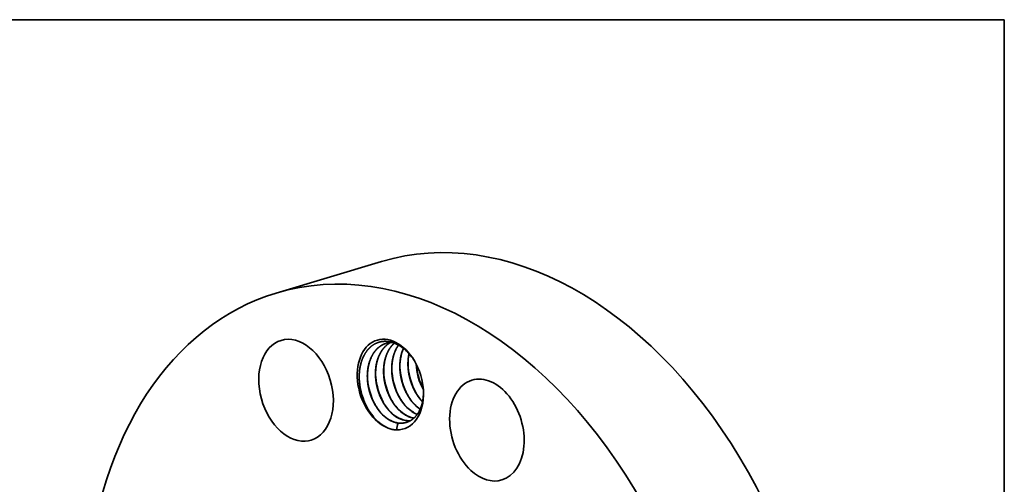
# Model space of a CAD drawing. Extents: x 0 to 10.8, y 0 to 8.2.
# Drawn here: x 6.6 to 10.8, y 6.3 to 8.2 of the extents above; entities that cross this region are included whole.
import ezdxf

# ---------------------------------------------------------------- set-up
doc = ezdxf.new("R2010")
doc.units = 0
doc.header["$MEASUREMENT"] = 0
doc.layers.get('0').update_dxf_attribs({"lineweight": 13})
doc.layers.add('1', color=7, linetype='Continuous', lineweight=13)

msp = doc.modelspace()

# ---------------------------------------------------------------- linework, layer by layer
at = {"color": 7, "lineweight": 35, "ltscale": 0.011466}
msp.add_line((7.7123, 7.1087), (8.1517, 7.2402), dxfattribs=at)
at = {"color": 7, "lineweight": 35, "ltscale": 0.03937}
for points in [[(8.1965, 6.9026, 0.070941), (8.1716, 6.8989)], [(8.2966, 6.8112, 0.006739), (8.297, 6.8049)], [(8.2968, 6.8083, 0.094804), (8.3261, 6.7069)], [(8.0593, 6.739, 0.105184), (8.0918, 6.6302)], [(8.2915, 6.6411, 0.047145), (8.3128, 6.6236)], [(8.292, 6.6412, 0.046337), (8.313, 6.624)], [(8.246, 6.5779, 0.082997), (8.2725, 6.5758)], [(8.2468, 6.5774, 0.080071), (8.2723, 6.5757)], [(8.2799, 6.588, 0.021061), (8.2871, 6.5866)], [(8.2807, 6.5875, 0.018038), (8.2868, 6.5864)], [(8.1794, 6.5449, 0.037031), (8.1965, 6.539)], [(8.1965, 6.539, 0.042224), (8.2134, 6.5378)], [(8.212, 6.5677, 0.064248), (8.233, 6.5654)], [(8.2129, 6.5673, 0.023538), (8.2208, 6.5659)], [(8.2208, 6.5659, 0.014753), (8.2134, 6.5378)]]:
    msp.add_lwpolyline(points, format="xyb", dxfattribs=at)
for centre, major_axis, ratio, start_param, end_param in [((8.6873, 5.4507), (0.5356, -1.7895), 0.684483, 0.715485, 3.141552), ((8.2479, 5.3192), (0.5356, -1.7895), 0.684483, 0.715485, 3.141552), ((8.2479, 5.3192), (0.5356, -1.7895), 0.684483, 3.141552, 6.283145), ((7.7949, 6.7027), (0.0624, -0.2083), 0.684483, 3.14159, 6.213272), ((7.7949, 6.7027), (0.0624, -0.2083), 0.684483, 6.283183, 9.424775), ((8.1886, 6.7266), (0.0554, -0.1851), 0.684483, 1.921986, 5.804238), ((8.1937, 6.727), (0.0529, -0.1762), 0.696354, 2.272693, 2.763689), ((8.3541, 6.7716), (0.0448, -0.1682), 0.698136, 3.860555, 4.45251), ((8.1953, 6.7309), (0.055, -0.1718), 0.694844, 1.906515, 2.252893), ((8.3881, 6.7817), (0.0448, -0.1682), 0.698285, 4.085243, 4.452064), ((8.1886, 6.7266), (0.0554, -0.1851), 0.684483, 1.219643, 1.921986), ((8.3648, 6.7764), (0.049, -0.1875), 0.682169, 4.474963, 5.047949), ((8.3987, 6.7865), (0.049, -0.1875), 0.682168, 4.475019, 5.047949), ((8.416, 6.7921), (0.0416, -0.1649), 0.684166, 4.419605, 5.086415), ((8.2292, 6.7358), (0.049, -0.1875), 0.682167, 4.475019, 5.047949), ((8.2631, 6.746), (0.049, -0.1875), 0.682168, 4.474963, 5.047949), ((8.297, 6.7561), (0.049, -0.1875), 0.682167, 4.475019, 5.047949), ((8.3309, 6.7663), (0.049, -0.1875), 0.682168, 4.475019, 5.047949), ((8.5913, 6.5363), (0.0624, -0.2083), 0.684483, 3.141676, 5.427874), ((8.5913, 6.5363), (0.0624, -0.2083), 0.684483, 0.000083, 3.141676), ((8.1886, 6.7266), (0.0554, -0.1851), 0.684483, 6.051458, 7.502828), ((8.2426, 6.7383), (0.043, -0.1603), 0.670215, 5.067189, 5.433782), ((8.2765, 6.7484), (0.043, -0.1603), 0.670221, 5.067192, 5.433782), ((8.3104, 6.7586), (0.043, -0.1603), 0.670221, 5.06719, 5.433782), ((8.3443, 6.7687), (0.043, -0.1603), 0.670215, 5.067188, 5.433781), ((8.3783, 6.779), (0.0429, -0.1604), 0.67037, 5.06773, 5.402006), ((8.1927, 6.721), (0.0523, -0.1811), 0.682271, 5.031855, 5.403415), ((8.2087, 6.7281), (0.043, -0.1603), 0.670221, 5.067192, 5.433783), ((8.2743, 6.7448), (0.0449, -0.1565), 0.667654, 5.41567, 5.93359), ((8.2747, 6.7431), (0.0454, -0.1545), 0.669932, 5.406136, 5.914985), ((8.3082, 6.755), (0.0449, -0.1565), 0.667625, 5.415895, 5.81073), ((8.3088, 6.7541), (0.0451, -0.1554), 0.669488, 5.410733, 5.80389), ((8.1926, 6.7203), (0.0526, -0.1804), 0.682861, 5.4002, 5.780903), ((8.2065, 6.7245), (0.0449, -0.1565), 0.667654, 5.41567, 5.93359), ((8.2069, 6.7228), (0.0454, -0.1545), 0.669932, 5.406135, 5.914985), ((8.2404, 6.7347), (0.0449, -0.1565), 0.667654, 5.41567, 5.93359), ((8.2408, 6.733), (0.0454, -0.1545), 0.669932, 5.406135, 5.914985), ((8.2049, 6.7315), (0.0487, -0.1628), 0.684483, 6.00268, 6.10439), ((7.7949, 6.7027), (0.0624, -0.2083), 0.684483, 6.213272, 6.283183), ((8.5913, 6.5363), (0.0624, -0.2083), 0.684483, 5.427874, 6.283269)]:
    msp.add_ellipse(centre, major_axis=major_axis, ratio=ratio, start_param=start_param, end_param=end_param, dxfattribs=at)
at = {"color": 7, "lineweight": 13, "ltscale": 0.03937}
msp.add_ellipse((8.2479, 5.3192), major_axis=(0.2798, -0.9347), ratio=0.684483, start_param=5.525262, end_param=10.182719, dxfattribs=at)
at = {"color": 7, "lineweight": 35, "ltscale": 0.03937}
for points, knots in [([(8.0593, 6.739), (8.0585, 6.749), (8.0582, 6.7589), (8.0584, 6.7687), (8.0592, 6.7801), (8.0607, 6.7911), (8.061, 6.7929), (8.0621, 6.7998), (8.0634, 6.8064), (8.0645, 6.8111), (8.0663, 6.8178), (8.0685, 6.8245), (8.0692, 6.8267), (8.0708, 6.8311), (8.0725, 6.8355), (8.0735, 6.8376), (8.0812, 6.8551), (8.0911, 6.8704), (8.1014, 6.8818), (8.1192, 6.8954), (8.1388, 6.903), (8.1457, 6.905), (8.1586, 6.9072), (8.1719, 6.9072), (8.1778, 6.9067), (8.1838, 6.9057), (8.1898, 6.9044)], [0, 0, 0, 0, 0, 0, 27.334405, 27.334405, 27.334405, 32.706081, 32.706081, 32.706081, 48.147456, 48.147456, 48.147456, 55.750056, 55.750056, 55.750056, 63.352655, 63.352655, 63.352655, 117.882351, 117.882351, 117.882351, 146.324014, 146.324014, 146.324014, 169.177004, 169.177004, 169.177004, 169.177004, 169.177004, 169.177004]), ([(8.1891, 6.9022), (8.1858, 6.9005), (8.1827, 6.8986), (8.1797, 6.8966), (8.1643, 6.8851), (8.1513, 6.8695), (8.1428, 6.8546), (8.1327, 6.8289), (8.1278, 6.8006), (8.1266, 6.7902), (8.1254, 6.7644), (8.1279, 6.7381), (8.1307, 6.7225), (8.1367, 6.6993), (8.1453, 6.6774), (8.1485, 6.6703), (8.1572, 6.6525), (8.1677, 6.6361), (8.1745, 6.6269), (8.1819, 6.6183), (8.1897, 6.6106)], [0, 0, 0, 0, 0, 0, 2.672769, 2.672769, 2.672769, 13.952007, 13.952007, 13.952007, 20.234733, 20.234733, 20.234733, 29.336894, 29.336894, 29.336894, 33.962724, 33.962724, 33.962724, 41.062456, 41.062456, 41.062456, 41.062456, 41.062456, 41.062456]), ([(8.1893, 6.9023), (8.1868, 6.9009), (8.1843, 6.8994), (8.1818, 6.8978), (8.1771, 6.8944), (8.1725, 6.8907), (8.1703, 6.8887), (8.1638, 6.8825), (8.1579, 6.8755), (8.1542, 6.8705), (8.1499, 6.8639), (8.1461, 6.8568), (8.1453, 6.8553), (8.1438, 6.8524), (8.1424, 6.8494), (8.1417, 6.8479), (8.1383, 6.84), (8.1354, 6.8317), (8.1334, 6.8248), (8.1313, 6.8161), (8.1297, 6.8071), (8.1294, 6.8053), (8.1288, 6.8017), (8.1284, 6.7981), (8.1281, 6.7962), (8.1271, 6.7869), (8.1267, 6.7774), (8.1266, 6.7697), (8.1269, 6.7619), (8.1275, 6.7542)], [0, 0, 0, 0, 0, 0, 2.112393, 2.112393, 2.112393, 4.230458, 4.230458, 4.230458, 8.507022, 8.507022, 8.507022, 9.590247, 9.590247, 9.590247, 10.673473, 10.673473, 10.673473, 15.107726, 15.107726, 15.107726, 16.222708, 16.222708, 16.222708, 17.337691, 17.337691, 17.337691, 21.900685, 21.900685, 21.900685, 21.900685, 21.900685, 21.900685]), ([(8.1716, 6.8989), (8.1682, 6.8979), (8.1648, 6.8967), (8.1614, 6.8953), (8.1549, 6.8922), (8.1488, 6.8884), (8.1457, 6.8864), (8.1303, 6.8749), (8.1174, 6.8594), (8.1089, 6.8445), (8.0988, 6.8188), (8.0939, 6.7905), (8.0927, 6.7801), (8.0915, 6.7543), (8.094, 6.7279), (8.0968, 6.7124), (8.1028, 6.6892), (8.1114, 6.6673), (8.1146, 6.6601), (8.1233, 6.6424), (8.1337, 6.626), (8.1406, 6.6167), (8.148, 6.6082), (8.1558, 6.6005)], [0, 0, 0, 0, 0, 0, 2.630897, 2.630897, 2.630897, 5.284235, 5.284235, 5.284235, 16.56344, 16.56344, 16.56344, 22.846018, 22.846018, 22.846018, 31.94806, 31.94806, 31.94806, 36.573932, 36.573932, 36.573932, 43.675594, 43.675594, 43.675594, 43.675594, 43.675594, 43.675594]), ([(8.1719, 6.899), (8.1657, 6.8971), (8.1596, 6.8946), (8.1538, 6.8916), (8.1372, 6.881), (8.1231, 6.8659), (8.115, 6.854), (8.1033, 6.8303), (8.0964, 6.8035), (8.0943, 6.7913), (8.0928, 6.7744), (8.0929, 6.7573), (8.093, 6.7529), (8.0932, 6.7485), (8.0936, 6.744)], [0, 0, 0, 0, 0, 0, 4.767212, 4.767212, 4.767212, 14.45511, 14.45511, 14.45511, 21.983257, 21.983257, 21.983257, 24.584466, 24.584466, 24.584466, 24.584466, 24.584466, 24.584466]), ([(8.2049, 6.8997), (8.1898, 6.8864), (8.1774, 6.8687), (8.1685, 6.8476), (8.1618, 6.8194), (8.1602, 6.7898), (8.1601, 6.7844), (8.1602, 6.7595), (8.1638, 6.7342), (8.1686, 6.7147), (8.1779, 6.6886), (8.1904, 6.6647), (8.1942, 6.6581), (8.2019, 6.6461), (8.2105, 6.635), (8.2147, 6.63), (8.2191, 6.6252), (8.2237, 6.6208)], [0, 0, 0, 0, 0, 0, 14.469572, 14.469572, 14.469572, 17.705342, 17.705342, 17.705342, 29.190592, 29.190592, 29.190592, 33.759882, 33.759882, 33.759882, 37.87391, 37.87391, 37.87391, 37.87391, 37.87391, 37.87391]), ([(8.2052, 6.8996), (8.1917, 6.8876), (8.1804, 6.8722), (8.1718, 6.8539), (8.1643, 6.828), (8.1613, 6.8004), (8.1609, 6.794), (8.1606, 6.7843), (8.1608, 6.7744), (8.1609, 6.7711), (8.1611, 6.7677), (8.1614, 6.7643)], [0, 0, 0, 0, 0, 0, 12.933683, 12.933683, 12.933683, 16.757167, 16.757167, 16.757167, 18.735704, 18.735704, 18.735704, 18.735704, 18.735704, 18.735704]), ([(8.2224, 6.8916), (8.2123, 6.8775), (8.2043, 6.861), (8.1987, 6.8427), (8.1945, 6.818), (8.194, 6.7925), (8.194, 6.7869), (8.1949, 6.7658), (8.1981, 6.7444), (8.2018, 6.7288), (8.208, 6.7098), (8.2158, 6.6919), (8.2175, 6.6884), (8.2249, 6.6732), (8.2336, 6.6589), (8.241, 6.6487), (8.249, 6.6393), (8.2576, 6.6309)], [0, 0, 0, 0, 0, 0, 11.882564, 11.882564, 11.882564, 15.153294, 15.153294, 15.153294, 24.34254, 24.34254, 24.34254, 26.65154, 26.65154, 26.65154, 34.38651, 34.38651, 34.38651, 34.38651, 34.38651, 34.38651]), ([(8.2227, 6.8914), (8.2124, 6.877), (8.2044, 6.86), (8.1988, 6.8413), (8.1948, 6.8163), (8.1945, 6.7906), (8.1946, 6.7852), (8.1949, 6.7799), (8.1953, 6.7745)], [0, 0, 0, 0, 0, 0, 12.11948, 12.11948, 12.11948, 15.273421, 15.273421, 15.273421, 15.273421, 15.273421, 15.273421]), ([(8.2428, 6.8779), (8.2371, 6.8651), (8.2328, 6.8513), (8.2299, 6.8368), (8.2277, 6.8166), (8.228, 6.796), (8.2282, 6.7908), (8.2296, 6.7695), (8.2334, 6.7481), (8.2376, 6.7323), (8.2448, 6.712), (8.254, 6.693), (8.2565, 6.6884), (8.2639, 6.675), (8.2724, 6.6626), (8.2784, 6.6548), (8.2848, 6.6476), (8.2915, 6.6411)], [0, 0, 0, 0, 0, 0, 9.069632, 9.069632, 9.069632, 12.16217, 12.16217, 12.16217, 21.551598, 21.551598, 21.551598, 24.65238, 24.65238, 24.65238, 30.723359, 30.723359, 30.723359, 30.723359, 30.723359, 30.723359]), ([(8.2663, 6.8556), (8.2646, 6.8474), (8.2632, 6.8391), (8.2624, 6.8306), (8.2617, 6.8177), (8.2619, 6.8046), (8.2621, 6.8002), (8.2633, 6.7824), (8.2662, 6.7645), (8.2693, 6.7511), (8.2747, 6.7337), (8.2814, 6.7172), (8.2832, 6.7131), (8.2906, 6.6974), (8.2992, 6.6826), (8.3064, 6.6722), (8.3142, 6.6627), (8.3225, 6.6541)], [0, 0, 0, 0, 0, 0, 5.122851, 5.122851, 5.122851, 7.718089, 7.718089, 7.718089, 15.586783, 15.586783, 15.586783, 18.198456, 18.198456, 18.198456, 25.865269, 25.865269, 25.865269, 25.865269, 25.865269, 25.865269]), ([(8.2292, 6.7846), (8.2306, 6.766), (8.2339, 6.7474), (8.2389, 6.729), (8.2464, 6.7094), (8.2556, 6.6913), (8.2566, 6.6895), (8.2575, 6.6878), (8.2585, 6.686)], [0, 0, 0, 0, 0, 0, 10.921413, 10.921413, 10.921413, 12.112796, 12.112796, 12.112796, 12.112796, 12.112796, 12.112796]), ([(8.2631, 6.7948), (8.2644, 6.7782), (8.2671, 6.7616), (8.2713, 6.7451), (8.2781, 6.7254), (8.2868, 6.7069), (8.2886, 6.7032), (8.2904, 6.6997), (8.2924, 6.6962)], [0, 0, 0, 0, 0, 0, 9.708499, 9.708499, 9.708499, 12.102171, 12.102171, 12.102171, 12.102171, 12.102171, 12.102171]), ([(8.297, 6.8049), (8.2983, 6.7884), (8.301, 6.7718), (8.3051, 6.7554), (8.3119, 6.7357), (8.3206, 6.7173), (8.3223, 6.7137), (8.3242, 6.7101), (8.3261, 6.7066)], [0, 0, 0, 0, 0, 0, 9.675466, 9.675466, 9.675466, 12.061321, 12.061321, 12.061321, 12.061321, 12.061321, 12.061321]), ([(8.0936, 6.744), (8.0948, 6.7275), (8.0976, 6.7108), (8.1017, 6.6944), (8.1086, 6.6746), (8.1173, 6.6561), (8.1191, 6.6525), (8.1209, 6.6489), (8.1229, 6.6455)], [0, 0, 0, 0, 0, 0, 9.708494, 9.708494, 9.708494, 12.102164, 12.102164, 12.102164, 12.102164, 12.102164, 12.102164]), ([(8.1275, 6.7542), (8.1289, 6.7356), (8.1322, 6.7169), (8.1372, 6.6986), (8.1447, 6.679), (8.1539, 6.6609), (8.1549, 6.6591), (8.1558, 6.6573), (8.1568, 6.6556)], [0, 0, 0, 0, 0, 0, 10.921408, 10.921408, 10.921408, 12.112791, 12.112791, 12.112791, 12.112791, 12.112791, 12.112791]), ([(8.1614, 6.7643), (8.1626, 6.7478), (8.1654, 6.7311), (8.1696, 6.7147), (8.1764, 6.6949), (8.1851, 6.6764), (8.1869, 6.6728), (8.1887, 6.6692), (8.1907, 6.6657)], [0, 0, 0, 0, 0, 0, 9.708494, 9.708494, 9.708494, 12.102164, 12.102164, 12.102164, 12.102164, 12.102164, 12.102164]), ([(8.1953, 6.7745), (8.1966, 6.7579), (8.1993, 6.7413), (8.2035, 6.7248), (8.2103, 6.7051), (8.219, 6.6866), (8.2208, 6.6829), (8.2226, 6.6794), (8.2246, 6.6759)], [0, 0, 0, 0, 0, 0, 9.708495, 9.708495, 9.708495, 12.102166, 12.102166, 12.102166, 12.102166, 12.102166, 12.102166]), ([(8.3264, 6.7018), (8.3266, 6.6971), (8.3266, 6.6925), (8.3265, 6.6879), (8.3262, 6.6812), (8.3256, 6.6745), (8.3254, 6.6723), (8.3249, 6.6679), (8.3243, 6.6637), (8.3239, 6.6617), (8.3229, 6.6556), (8.3216, 6.6498), (8.3207, 6.6461), (8.3191, 6.6404), (8.3172, 6.6348), (8.3166, 6.633), (8.3152, 6.6293), (8.3137, 6.6256), (8.3129, 6.6238), (8.3057, 6.6079), (8.2964, 6.5941), (8.2865, 6.5841), (8.2729, 6.5747), (8.258, 6.5692), (8.2549, 6.5683), (8.2488, 6.5667), (8.2426, 6.5658), (8.2394, 6.5655), (8.2362, 6.5654), (8.233, 6.5654)], [0, 0, 0, 0, 0, 0, 14.017832, 14.017832, 14.017832, 20.971128, 20.971128, 20.971128, 27.976992, 27.976992, 27.976992, 41.97537, 41.97537, 41.97537, 48.972347, 48.972347, 48.972347, 55.935584, 55.935584, 55.935584, 112.26401, 112.26401, 112.26401, 126.238202, 126.238202, 126.238202, 140.177755, 140.177755, 140.177755, 140.177755, 140.177755, 140.177755])]:
    msp.add_open_spline(points, degree=5, knots=knots, dxfattribs=at)
msp.add_open_spline([(8.0921, 6.6297), (8.0811, 6.6497), (8.0722, 6.6713), (8.0655, 6.6938), (8.0611, 6.7168), (8.0592, 6.7399)], degree=5, dxfattribs=at)
at = {"layer": '1', "color": 7, "lineweight": 35, "ltscale": 0.03937}
for p, q in [((0.25, 8.25), (10.75, 8.25)), ((10.75, 8.25), (10.75, 0.25))]:
    msp.add_line(p, q, dxfattribs=at)

doc.saveas('drawing.dxf')
